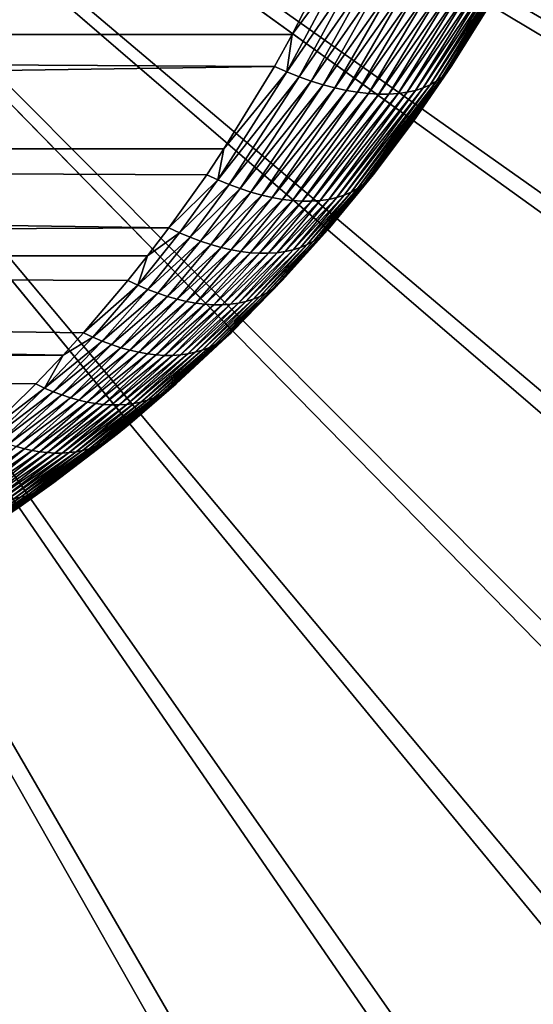
# Model space of a CAD drawing. Extents: x -187 to 187, y -176 to 28.
# Drawn here: x -97 to -95, y -7 to -3 of the extents above; entities that cross this region are included whole.
import ezdxf

# ---------------------------------------------------------------- set-up
doc = ezdxf.new("R2010")
doc.units = 0
doc.header["$MEASUREMENT"] = 0
for name, color, linetype in [('L10', 7, 'Continuous'), ('L5', 7, 'Continuous'), ('L7', 7, 'Continuous')]:
    doc.layers.add(name, color=color, linetype=linetype)

msp = doc.modelspace()

# ---------------------------------------------------------------- linework, layer by layer
at = {"layer": 'L10', "color": 7}
for points in [[(-92.97778, -26.58832, 23), (-95.28944, -27.09355, 23), (-100, 0, 23)], [(-100, 0, 23), (-95.28944, -27.09355, 23), (-97.63597, -27.3982, 23)], [(-86.42117, -23.91371, 23), (-88.52718, -24.99248, 23), (-100, 0, 23)], [(-100, 0, 23), (-88.52718, -24.99248, 23), (-90.71812, -25.88623, 23)], [(-100, 0, 23), (-90.71812, -25.88623, 23), (-92.97778, -26.58832, 23)], [(-80.7649, -19.65352, 23), (-82.52561, -21.23431, 23), (-100, 0, 23)], [(-100, 0, 23), (-82.52561, -21.23431, 23), (-84.4157, -22.65788, 23)], [(-100, 0, 23), (-84.4157, -22.65788, 23), (-86.42117, -23.91371, 23)], [(-76.38399, -14.09021, 23), (-77.68268, -16.0682, 23), (-100, 0, 23)], [(-100, 0, 23), (-77.68268, -16.0682, 23), (-79.14659, -17.92722, 23)], [(-100, 0, 23), (-79.14659, -17.92722, 23), (-80.7649, -19.65352, 23)], [(-73.56893, -7.592667, 23), (-74.31948, -9.836702, 23), (-100, 0, 23)], [(-100, 0, 23), (-74.31948, -9.836702, 23), (-75.26015, -12.00791, 23)], [(-100, 0, 23), (-75.26015, -12.00791, 23), (-76.38399, -14.09021, 23)], [(-100, 0, 23), (-72.65901, -2.952987, 23), (-73.01407, -5.292418, 23)], [(-100, 0, 23), (-73.01407, -5.292418, 23), (-73.56893, -7.592667, 23)], [(-73.01407, -5.292418, 32), (-72.65901, -2.952987, 32), (-100, 0, 32)], [(-75.26015, -12.00791, 32), (-74.31948, -9.836702, 32), (-100, 0, 32)], [(-100, 0, 32), (-74.31948, -9.836702, 32), (-73.56893, -7.592667, 32)], [(-100, 0, 32), (-73.56893, -7.592667, 32), (-73.01407, -5.292418, 32)], [(-79.14659, -17.92722, 32), (-77.68268, -16.0682, 32), (-100, 0, 32)], [(-100, 0, 32), (-77.68268, -16.0682, 32), (-76.38399, -14.09021, 32)], [(-100, 0, 32), (-76.38399, -14.09021, 32), (-75.26015, -12.00791, 32)], [(-84.4157, -22.65788, 32), (-82.52561, -21.23431, 32), (-100, 0, 32)], [(-100, 0, 32), (-82.52561, -21.23431, 32), (-80.7649, -19.65352, 32)], [(-100, 0, 32), (-80.7649, -19.65352, 32), (-79.14659, -17.92722, 32)], [(-90.71812, -25.88623, 32), (-88.52718, -24.99248, 32), (-100, 0, 32)], [(-100, 0, 32), (-88.52718, -24.99248, 32), (-86.42117, -23.91371, 32)], [(-100, 0, 32), (-86.42117, -23.91371, 32), (-84.4157, -22.65788, 32)], [(-97.63597, -27.3982, 32), (-95.28944, -27.09355, 32), (-100, 0, 32)], [(-100, 0, 32), (-95.28944, -27.09355, 32), (-92.97778, -26.58832, 32)], [(-100, 0, 32), (-92.97778, -26.58832, 32), (-90.71812, -25.88623, 32)]]:
    msp.add_3dface(points, dxfattribs=at)
at = {"layer": 'L5', "color": 7}
for points in [[(-95.7333, -4.359507, 68), (-96.12386, -4.710155, 68), (-100, 0, 68)], [(-100, 0, 68), (-96.12386, -4.710155, 68), (-96.54312, -5.02593, 68)], [(-94.76154, -3.125466, 68), (-95.04961, -3.564219, 68), (-100, 0, 68)], [(-100, 0, 68), (-95.04961, -3.564219, 68), (-95.37433, -3.976584, 68)], [(-100, 0, 68), (-95.37433, -3.976584, 68), (-95.7333, -4.359507, 68)], [(-95.36137, -2.950797, 93.3388), (-117, -2.781031, 93.42917), (-117, -3.237453, 93.17)], [(-95.36137, -2.950797, 93.3388), (-117, -3.237453, 93.17), (-95.50853, -3.238374, 93.16942)], [(-95.31082, -2.971242, 93.32525), (-95.50853, -3.238374, 93.16942), (-95.52927, -3.37923, 93.07641)], [(-95.52927, -3.37923, 93.07641), (-95.26053, -2.989677, 93.30831), (-95.31082, -2.971242, 93.32525)], [(-95.31082, -2.971242, 93.32525), (-95.36137, -2.950797, 93.3388), (-95.50853, -3.238374, 93.16942)], [(-94.67475, -2.971242, 92.68917), (-94.6917, -2.989677, 92.73947), (-94.94206, -3.397614, 92.51707)], [(-94.67475, -2.971242, 92.68917), (-94.94206, -3.397614, 92.51707), (-94.92359, -3.37923, 92.47073)], [(-94.92359, -3.37923, 92.47073), (-94.76219, -3.126555, 92.55088), (-94.67475, -2.971242, 92.68917)], [(-95.52927, -3.37923, 93.07641), (-95.48293, -3.397614, 93.05794), (-95.26053, -2.989677, 93.30831)], [(-95.48293, -3.397614, 93.05794), (-95.21073, -3.006013, 93.28806), (-95.26053, -2.989677, 93.30831)], [(-95.48293, -3.397614, 93.05794), (-95.43701, -3.413882, 93.03668), (-95.21073, -3.006013, 93.28806)], [(-95.43701, -3.413882, 93.03668), (-95.16168, -3.020167, 93.26462), (-95.21073, -3.006013, 93.28806)], [(-94.71194, -3.006013, 92.78927), (-94.73539, -3.020167, 92.83832), (-94.98729, -3.427961, 92.6083)], [(-94.71194, -3.006013, 92.78927), (-94.98729, -3.427961, 92.6083), (-94.96332, -3.413882, 92.56299)], [(-94.6917, -2.989677, 92.73947), (-94.71194, -3.006013, 92.78927), (-94.96332, -3.413882, 92.56299)], [(-94.6917, -2.989677, 92.73947), (-94.96332, -3.413882, 92.56299), (-94.94206, -3.397614, 92.51707)], [(-95.43701, -3.413882, 93.03668), (-95.39169, -3.427961, 93.01271), (-95.16168, -3.020167, 93.26462)], [(-95.39169, -3.427961, 93.01271), (-95.11361, -3.03207, 93.23808), (-95.16168, -3.020167, 93.26462)], [(-95.39169, -3.427961, 93.01271), (-95.3472, -3.439791, 92.98615), (-95.11361, -3.03207, 93.23808)], [(-95.3472, -3.439791, 92.98615), (-95.06676, -3.041664, 93.20859), (-95.11361, -3.03207, 93.23808)], [(-95.3472, -3.439791, 92.98615), (-95.30371, -3.449317, 92.9571), (-95.06676, -3.041664, 93.20859)], [(-95.30371, -3.449317, 92.9571), (-95.02136, -3.048901, 93.17629), (-95.06676, -3.041664, 93.20859)], [(-95.30371, -3.449317, 92.9571), (-95.26142, -3.456499, 92.9257), (-95.02136, -3.048901, 93.17629)], [(-95.26142, -3.456499, 92.9257), (-94.97765, -3.053746, 93.14134), (-95.02136, -3.048901, 93.17629)], [(-95.10791, -3.461305, 92.77948), (-95.0743, -3.456499, 92.73858), (-94.8237, -3.048901, 92.97864)], [(-95.10791, -3.461305, 92.77948), (-94.8237, -3.048901, 92.97864), (-94.85866, -3.053746, 93.02235)], [(-95.0743, -3.456499, 92.73858), (-95.0429, -3.449317, 92.69629), (-94.79141, -3.041664, 92.93324)], [(-95.0743, -3.456499, 92.73858), (-94.79141, -3.041664, 92.93324), (-94.8237, -3.048901, 92.97864)], [(-95.0429, -3.449317, 92.69629), (-95.01385, -3.439791, 92.6528), (-94.76192, -3.03207, 92.88639)], [(-95.0429, -3.449317, 92.69629), (-94.76192, -3.03207, 92.88639), (-94.79141, -3.041664, 92.93324)], [(-95.01385, -3.439791, 92.6528), (-94.98729, -3.427961, 92.6083), (-94.73539, -3.020167, 92.83832)], [(-95.01385, -3.439791, 92.6528), (-94.73539, -3.020167, 92.83832), (-94.76192, -3.03207, 92.88639)], [(-95.26142, -3.456499, 92.9257), (-95.22052, -3.461305, 92.89208), (-94.97765, -3.053746, 93.14134)], [(-95.22052, -3.461305, 92.89208), (-94.93582, -3.056174, 93.10391), (-94.97765, -3.053746, 93.14134)], [(-95.22052, -3.461305, 92.89208), (-95.18118, -3.463713, 92.8564), (-94.93582, -3.056174, 93.10391)], [(-95.18118, -3.463713, 92.8564), (-95.1436, -3.463713, 92.81881), (-94.89609, -3.056174, 93.06418)], [(-95.18118, -3.463713, 92.8564), (-94.89609, -3.056174, 93.06418), (-94.93582, -3.056174, 93.10391)], [(-95.1436, -3.463713, 92.81881), (-95.10791, -3.461305, 92.77948), (-94.85866, -3.053746, 93.02235)], [(-95.1436, -3.463713, 92.81881), (-94.85866, -3.053746, 93.02235), (-94.89609, -3.056174, 93.06418)], [(-94.76154, -3.125466, 68), (-94.90801, -3.35881, 92.42419), (-95.04961, -3.564219, 68)], [(-94.92359, -3.37923, 92.47073), (-94.90801, -3.35881, 92.42419), (-94.76219, -3.126555, 92.55088)], [(-94.76154, -3.125466, 68), (-94.76219, -3.126555, 92.55088), (-94.90801, -3.35881, 92.42419)], [(-95.50853, -3.238374, 93.16942), (-117, -3.237453, 93.17), (-95.57581, -3.35881, 93.09199)], [(-95.57581, -3.35881, 93.09199), (-117, -3.237453, 93.17), (-117, -3.669907, 92.87255)], [(-95.52927, -3.37923, 93.07641), (-95.50853, -3.238374, 93.16942), (-95.57581, -3.35881, 93.09199)], [(-95.57581, -3.35881, 93.09199), (-117, -3.669907, 92.87255), (-95.76704, -3.670777, 92.8719)], [(-95.76704, -3.670777, 92.8719), (-95.78993, -3.787739, 92.77964), (-95.52927, -3.37923, 93.07641)], [(-95.78993, -3.787739, 92.77964), (-95.48293, -3.397614, 93.05794), (-95.52927, -3.37923, 93.07641)], [(-95.52927, -3.37923, 93.07641), (-95.57581, -3.35881, 93.09199), (-95.76704, -3.670777, 92.8719)], [(-94.92359, -3.37923, 92.47073), (-94.94206, -3.397614, 92.51707), (-95.24004, -3.805317, 92.25212)], [(-94.92359, -3.37923, 92.47073), (-95.24004, -3.805317, 92.25212), (-95.22037, -3.787739, 92.21006)], [(-95.22037, -3.787739, 92.21006), (-95.05048, -3.565425, 92.3004), (-94.92359, -3.37923, 92.47073)], [(-95.04961, -3.564219, 68), (-94.90801, -3.35881, 92.42419), (-95.05048, -3.565425, 92.3004)], [(-94.92359, -3.37923, 92.47073), (-95.05048, -3.565425, 92.3004), (-94.90801, -3.35881, 92.42419)], [(-95.78993, -3.787739, 92.77964), (-95.74788, -3.805317, 92.75996), (-95.48293, -3.397614, 93.05794)], [(-95.74788, -3.805317, 92.75996), (-95.43701, -3.413882, 93.03668), (-95.48293, -3.397614, 93.05794)], [(-95.74788, -3.805317, 92.75996), (-95.70615, -3.820849, 92.738), (-95.43701, -3.413882, 93.03668)], [(-95.70615, -3.820849, 92.738), (-95.39169, -3.427961, 93.01271), (-95.43701, -3.413882, 93.03668)], [(-94.96332, -3.413882, 92.56299), (-94.98729, -3.427961, 92.6083), (-95.28615, -3.834275, 92.33509)], [(-94.96332, -3.413882, 92.56299), (-95.28615, -3.834275, 92.33509), (-95.262, -3.820849, 92.29385)], [(-94.94206, -3.397614, 92.51707), (-94.96332, -3.413882, 92.56299), (-95.262, -3.820849, 92.29385)], [(-94.94206, -3.397614, 92.51707), (-95.262, -3.820849, 92.29385), (-95.24004, -3.805317, 92.25212)], [(-95.70615, -3.820849, 92.738), (-95.6649, -3.834275, 92.71385), (-95.39169, -3.427961, 93.01271)], [(-95.6649, -3.834275, 92.71385), (-95.3472, -3.439791, 92.98615), (-95.39169, -3.427961, 93.01271)], [(-95.6649, -3.834275, 92.71385), (-95.62431, -3.845542, 92.68759), (-95.3472, -3.439791, 92.98615)], [(-95.62431, -3.845542, 92.68759), (-95.30371, -3.449317, 92.9571), (-95.3472, -3.439791, 92.98615)], [(-95.62431, -3.845542, 92.68759), (-95.58451, -3.854609, 92.65934), (-95.30371, -3.449317, 92.9571)], [(-95.58451, -3.854609, 92.65934), (-95.26142, -3.456499, 92.9257), (-95.30371, -3.449317, 92.9571)], [(-95.58451, -3.854609, 92.65934), (-95.54567, -3.86144, 92.62919), (-95.26142, -3.456499, 92.9257)], [(-95.54567, -3.86144, 92.62919), (-95.22052, -3.461305, 92.89208), (-95.26142, -3.456499, 92.9257)], [(-95.54567, -3.86144, 92.62919), (-95.50792, -3.866009, 92.59726), (-95.22052, -3.461305, 92.89208)], [(-95.50792, -3.866009, 92.59726), (-95.18118, -3.463713, 92.8564), (-95.22052, -3.461305, 92.89208)], [(-95.43632, -3.868298, 92.52857), (-95.40274, -3.866009, 92.49208), (-95.10791, -3.461305, 92.77948)], [(-95.43632, -3.868298, 92.52857), (-95.10791, -3.461305, 92.77948), (-95.1436, -3.463713, 92.81881)], [(-95.40274, -3.866009, 92.49208), (-95.37082, -3.86144, 92.45434), (-95.0743, -3.456499, 92.73858)], [(-95.40274, -3.866009, 92.49208), (-95.0743, -3.456499, 92.73858), (-95.10791, -3.461305, 92.77948)], [(-95.37082, -3.86144, 92.45434), (-95.34066, -3.854609, 92.41549), (-95.0429, -3.449317, 92.69629)], [(-95.37082, -3.86144, 92.45434), (-95.0429, -3.449317, 92.69629), (-95.0743, -3.456499, 92.73858)], [(-95.34066, -3.854609, 92.41549), (-95.31241, -3.845542, 92.37569), (-95.01385, -3.439791, 92.6528)], [(-95.34066, -3.854609, 92.41549), (-95.01385, -3.439791, 92.6528), (-95.0429, -3.449317, 92.69629)], [(-95.31241, -3.845542, 92.37569), (-95.28615, -3.834275, 92.33509), (-94.98729, -3.427961, 92.6083)], [(-95.31241, -3.845542, 92.37569), (-94.98729, -3.427961, 92.6083), (-95.01385, -3.439791, 92.6528)], [(-95.50792, -3.866009, 92.59726), (-95.47143, -3.868298, 92.56368), (-95.18118, -3.463713, 92.8564)], [(-95.47143, -3.868298, 92.56368), (-95.43632, -3.868298, 92.52857), (-95.1436, -3.463713, 92.81881)], [(-95.47143, -3.868298, 92.56368), (-95.1436, -3.463713, 92.81881), (-95.18118, -3.463713, 92.8564)], [(-95.36786, -3.969039, 92.02465), (-95.37433, -3.976584, 68), (-95.04961, -3.564219, 68)], [(-95.36786, -3.969039, 92.02465), (-95.04961, -3.564219, 68), (-95.20304, -3.768183, 92.16785)], [(-95.22037, -3.787739, 92.21006), (-95.20304, -3.768183, 92.16785), (-95.05048, -3.565425, 92.3004)], [(-95.04961, -3.564219, 68), (-95.05048, -3.565425, 92.3004), (-95.20304, -3.768183, 92.16785)], [(-117, -4.07519, 92.53903), (-95.97536, -3.969039, 92.63214), (-117, -3.669907, 92.87255)], [(-117, -3.669907, 92.87255), (-95.97536, -3.969039, 92.63214), (-95.83216, -3.768183, 92.79696)], [(-117, -3.669907, 92.87255), (-95.83216, -3.768183, 92.79696), (-95.76704, -3.670777, 92.8719)], [(-95.76704, -3.670777, 92.8719), (-95.83216, -3.768183, 92.79696), (-95.78993, -3.787739, 92.77964)], [(-95.78993, -3.787739, 92.77964), (-95.83216, -3.768183, 92.79696), (-95.97536, -3.969039, 92.63214)], [(-95.78993, -3.787739, 92.77964), (-95.97536, -3.969039, 92.63214), (-95.93537, -3.987869, 92.61413)], [(-95.93537, -3.987869, 92.61413), (-95.74788, -3.805317, 92.75996), (-95.78993, -3.787739, 92.77964)], [(-95.22037, -3.787739, 92.21006), (-95.24004, -3.805317, 92.25212), (-95.40597, -4.00478, 92.10447)], [(-95.22037, -3.787739, 92.21006), (-95.40597, -4.00478, 92.10447), (-95.38587, -3.987869, 92.06463)], [(-95.38587, -3.987869, 92.06463), (-95.36786, -3.969039, 92.02465), (-95.20304, -3.768183, 92.16785)], [(-95.38587, -3.987869, 92.06463), (-95.20304, -3.768183, 92.16785), (-95.22037, -3.787739, 92.21006)], [(-95.93537, -3.987869, 92.61413), (-95.89552, -4.00478, 92.59402), (-95.74788, -3.805317, 92.75996)], [(-95.89552, -4.00478, 92.59402), (-95.70615, -3.820849, 92.738), (-95.74788, -3.805317, 92.75996)], [(-95.89552, -4.00478, 92.59402), (-95.85597, -4.01971, 92.57189), (-95.70615, -3.820849, 92.738)], [(-95.85597, -4.01971, 92.57189), (-95.6649, -3.834275, 92.71385), (-95.70615, -3.820849, 92.738)], [(-95.85597, -4.01971, 92.57189), (-95.81683, -4.032608, 92.54781), (-95.6649, -3.834275, 92.71385)], [(-95.81683, -4.032608, 92.54781), (-95.62431, -3.845542, 92.68759), (-95.6649, -3.834275, 92.71385)], [(-95.47813, -4.043427, 92.22174), (-95.45219, -4.032608, 92.18317), (-95.28615, -3.834275, 92.33509)], [(-95.47813, -4.043427, 92.22174), (-95.28615, -3.834275, 92.33509), (-95.31241, -3.845542, 92.37569)], [(-95.262, -3.820849, 92.29385), (-95.28615, -3.834275, 92.33509), (-95.45219, -4.032608, 92.18317)], [(-95.262, -3.820849, 92.29385), (-95.45219, -4.032608, 92.18317), (-95.42811, -4.01971, 92.14403)], [(-95.24004, -3.805317, 92.25212), (-95.262, -3.820849, 92.29385), (-95.42811, -4.01971, 92.14403)], [(-95.24004, -3.805317, 92.25212), (-95.42811, -4.01971, 92.14403), (-95.40597, -4.00478, 92.10447)], [(-95.81683, -4.032608, 92.54781), (-95.77827, -4.043427, 92.52187), (-95.62431, -3.845542, 92.68759)], [(-95.77827, -4.043427, 92.52187), (-95.58451, -3.854609, 92.65934), (-95.62431, -3.845542, 92.68759)], [(-95.77827, -4.043427, 92.52187), (-95.74039, -4.05213, 92.49415), (-95.58451, -3.854609, 92.65934)], [(-95.74039, -4.05213, 92.49415), (-95.54567, -3.86144, 92.62919), (-95.58451, -3.854609, 92.65934)], [(-95.74039, -4.05213, 92.49415), (-95.70336, -4.058683, 92.46477), (-95.54567, -3.86144, 92.62919)], [(-95.70336, -4.058683, 92.46477), (-95.50792, -3.866009, 92.59726), (-95.54567, -3.86144, 92.62919)], [(-95.70336, -4.058683, 92.46477), (-95.6673, -4.063065, 92.43382), (-95.50792, -3.866009, 92.59726)], [(-95.6673, -4.063065, 92.43382), (-95.47143, -3.868298, 92.56368), (-95.50792, -3.866009, 92.59726)], [(-95.6673, -4.063065, 92.43382), (-95.63233, -4.06526, 92.40142), (-95.47143, -3.868298, 92.56368)], [(-95.63233, -4.06526, 92.40142), (-95.59859, -4.06526, 92.36767), (-95.43632, -3.868298, 92.52857)], [(-95.63233, -4.06526, 92.40142), (-95.43632, -3.868298, 92.52857), (-95.47143, -3.868298, 92.56368)], [(-95.59859, -4.06526, 92.36767), (-95.56618, -4.063065, 92.3327), (-95.40274, -3.866009, 92.49208)], [(-95.59859, -4.06526, 92.36767), (-95.40274, -3.866009, 92.49208), (-95.43632, -3.868298, 92.52857)], [(-95.56618, -4.063065, 92.3327), (-95.53523, -4.058683, 92.29664), (-95.37082, -3.86144, 92.45434)], [(-95.56618, -4.063065, 92.3327), (-95.37082, -3.86144, 92.45434), (-95.40274, -3.866009, 92.49208)], [(-95.53523, -4.058683, 92.29664), (-95.50584, -4.05213, 92.2596), (-95.34066, -3.854609, 92.41549)], [(-95.53523, -4.058683, 92.29664), (-95.34066, -3.854609, 92.41549), (-95.37082, -3.86144, 92.45434)], [(-95.50584, -4.05213, 92.2596), (-95.47813, -4.043427, 92.22174), (-95.31241, -3.845542, 92.37569)], [(-95.50584, -4.05213, 92.2596), (-95.31241, -3.845542, 92.37569), (-95.34066, -3.854609, 92.41549)], [(-117, -4.07519, 92.53903), (-96.05649, -4.075495, 92.53876), (-95.97536, -3.969039, 92.63214)], [(-95.93537, -3.987869, 92.61413), (-95.97536, -3.969039, 92.63214), (-96.05649, -4.075495, 92.53876)], [(-95.54643, -4.168424, 91.86949), (-95.7333, -4.359507, 68), (-95.37433, -3.976584, 68)], [(-95.54643, -4.168424, 91.86949), (-95.37433, -3.976584, 68), (-95.37438, -3.976629, 92.01899)], [(-95.37438, -3.976629, 92.01899), (-95.38587, -3.987869, 92.06463), (-95.54643, -4.168424, 91.86949)], [(-95.37438, -3.976629, 92.01899), (-95.36786, -3.969039, 92.02465), (-95.38587, -3.987869, 92.06463)], [(-95.37438, -3.976629, 92.01899), (-95.37433, -3.976584, 68), (-95.36786, -3.969039, 92.02465)], [(-95.93537, -3.987869, 92.61413), (-96.05649, -4.075495, 92.53876), (-96.09281, -4.18634, 92.43501)], [(-96.09281, -4.18634, 92.43501), (-95.89552, -4.00478, 92.59402), (-95.93537, -3.987869, 92.61413)], [(-96.09281, -4.18634, 92.43501), (-96.05524, -4.202415, 92.41461), (-95.89552, -4.00478, 92.59402)], [(-96.05524, -4.202415, 92.41461), (-95.85597, -4.01971, 92.57189), (-95.89552, -4.00478, 92.59402)], [(-96.05524, -4.202415, 92.41461), (-96.01791, -4.216597, 92.39244), (-95.85597, -4.01971, 92.57189)], [(-96.01791, -4.216597, 92.39244), (-95.81683, -4.032608, 92.54781), (-95.85597, -4.01971, 92.57189)], [(-95.42811, -4.01971, 92.14403), (-95.45219, -4.032608, 92.18317), (-95.63144, -4.228841, 92.01905)], [(-95.42811, -4.01971, 92.14403), (-95.63144, -4.228841, 92.01905), (-95.60757, -4.216597, 91.98209)], [(-95.40597, -4.00478, 92.10447), (-95.42811, -4.01971, 92.14403), (-95.60757, -4.216597, 91.98209)], [(-95.40597, -4.00478, 92.10447), (-95.60757, -4.216597, 91.98209), (-95.58538, -4.202415, 91.94476)], [(-95.38587, -3.987869, 92.06463), (-95.40597, -4.00478, 92.10447), (-95.58538, -4.202415, 91.94476)], [(-95.38587, -3.987869, 92.06463), (-95.58538, -4.202415, 91.94476), (-95.56499, -4.18634, 91.90719)], [(-95.54643, -4.168424, 91.86949), (-95.38587, -3.987869, 92.06463), (-95.56499, -4.18634, 91.90719)], [(-96.01791, -4.216597, 92.39244), (-95.98095, -4.228841, 92.36856), (-95.81683, -4.032608, 92.54781)], [(-95.98095, -4.228841, 92.36856), (-95.77827, -4.043427, 92.52187), (-95.81683, -4.032608, 92.54781)], [(-95.98095, -4.228841, 92.36856), (-95.94448, -4.239106, 92.34305), (-95.77827, -4.043427, 92.52187)], [(-95.94448, -4.239106, 92.34305), (-95.74039, -4.05213, 92.49415), (-95.77827, -4.043427, 92.52187)], [(-95.94448, -4.239106, 92.34305), (-95.90861, -4.247358, 92.316), (-95.74039, -4.05213, 92.49415)], [(-95.90861, -4.247358, 92.316), (-95.70336, -4.058683, 92.46477), (-95.74039, -4.05213, 92.49415)], [(-95.71251, -4.25357, 92.12653), (-95.684, -4.247358, 92.09139), (-95.50584, -4.05213, 92.2596)], [(-95.71251, -4.25357, 92.12653), (-95.50584, -4.05213, 92.2596), (-95.53523, -4.058683, 92.29664)], [(-95.684, -4.247358, 92.09139), (-95.65695, -4.239106, 92.05552), (-95.47813, -4.043427, 92.22174)], [(-95.684, -4.247358, 92.09139), (-95.47813, -4.043427, 92.22174), (-95.50584, -4.05213, 92.2596)], [(-95.65695, -4.239106, 92.05552), (-95.63144, -4.228841, 92.01905), (-95.45219, -4.032608, 92.18317)], [(-95.65695, -4.239106, 92.05552), (-95.45219, -4.032608, 92.18317), (-95.47813, -4.043427, 92.22174)], [(-96.13051, -4.168424, 92.45357), (-96.05649, -4.075495, 92.53876), (-117, -4.07519, 92.53903)], [(-117, -4.450301, 92.17191), (-96.3755, -4.4506, 92.17159), (-117, -4.07519, 92.53903)], [(-117, -4.07519, 92.53903), (-96.3755, -4.4506, 92.17159), (-96.2982, -4.365505, 92.26056)], [(-117, -4.07519, 92.53903), (-96.2982, -4.365505, 92.26056), (-96.13051, -4.168424, 92.45357)], [(-96.05649, -4.075495, 92.53876), (-96.13051, -4.168424, 92.45357), (-96.09281, -4.18634, 92.43501)], [(-95.90861, -4.247358, 92.316), (-95.87347, -4.25357, 92.28749), (-95.70336, -4.058683, 92.46477)], [(-95.87347, -4.25357, 92.28749), (-95.6673, -4.063065, 92.43382), (-95.70336, -4.058683, 92.46477)], [(-95.87347, -4.25357, 92.28749), (-95.83916, -4.257723, 92.25763), (-95.6673, -4.063065, 92.43382)], [(-95.83916, -4.257723, 92.25763), (-95.63233, -4.06526, 92.40142), (-95.6673, -4.063065, 92.43382)], [(-95.83916, -4.257723, 92.25763), (-95.8058, -4.259803, 92.22649), (-95.63233, -4.06526, 92.40142)], [(-95.8058, -4.259803, 92.22649), (-95.7735, -4.259803, 92.19419), (-95.59859, -4.06526, 92.36767)], [(-95.8058, -4.259803, 92.22649), (-95.59859, -4.06526, 92.36767), (-95.63233, -4.06526, 92.40142)], [(-95.7735, -4.259803, 92.19419), (-95.74238, -4.257723, 92.16084), (-95.56618, -4.063065, 92.3327)], [(-95.7735, -4.259803, 92.19419), (-95.56618, -4.063065, 92.3327), (-95.59859, -4.06526, 92.36767)], [(-95.74238, -4.257723, 92.16084), (-95.71251, -4.25357, 92.12653), (-95.53523, -4.058683, 92.29664)], [(-95.74238, -4.257723, 92.16084), (-95.53523, -4.058683, 92.29664), (-95.56618, -4.063065, 92.3327)], [(-96.09281, -4.18634, 92.43501), (-96.13051, -4.168424, 92.45357), (-96.2982, -4.365505, 92.26056)], [(-95.73334, -4.359543, 91.7071), (-95.7333, -4.359507, 68), (-95.54643, -4.168424, 91.86949)], [(-95.54643, -4.168424, 91.86949), (-95.56499, -4.18634, 91.90719), (-95.73334, -4.359543, 91.7071)], [(-96.09281, -4.18634, 92.43501), (-96.2982, -4.365505, 92.26056), (-96.26284, -4.382332, 92.24163)], [(-96.26284, -4.382332, 92.24163), (-96.05524, -4.202415, 92.41461), (-96.09281, -4.18634, 92.43501)], [(-96.26284, -4.382332, 92.24163), (-96.2276, -4.397416, 92.2211), (-96.05524, -4.202415, 92.41461)], [(-96.2276, -4.397416, 92.2211), (-96.01791, -4.216597, 92.39244), (-96.05524, -4.202415, 92.41461)], [(-95.58538, -4.202415, 91.94476), (-95.60757, -4.216597, 91.98209), (-95.80097, -4.410715, 91.80745)], [(-95.58538, -4.202415, 91.94476), (-95.80097, -4.410715, 91.80745), (-95.77891, -4.397416, 91.7724)], [(-95.56499, -4.18634, 91.90719), (-95.58538, -4.202415, 91.94476), (-95.77891, -4.397416, 91.7724)], [(-95.56499, -4.18634, 91.90719), (-95.77891, -4.397416, 91.7724), (-95.75837, -4.382332, 91.73715)], [(-95.73334, -4.359543, 91.7071), (-95.56499, -4.18634, 91.90719), (-95.75837, -4.382332, 91.73715)], [(-96.2276, -4.397416, 92.2211), (-96.19256, -4.410715, 92.19903), (-96.01791, -4.216597, 92.39244)], [(-96.19256, -4.410715, 92.19903), (-95.98095, -4.228841, 92.36856), (-96.01791, -4.216597, 92.39244)], [(-96.19256, -4.410715, 92.19903), (-96.15782, -4.422187, 92.1755), (-95.98095, -4.228841, 92.36856)], [(-96.15782, -4.422187, 92.1755), (-95.94448, -4.239106, 92.34305), (-95.98095, -4.228841, 92.36856)], [(-96.15782, -4.422187, 92.1755), (-96.1235, -4.4318, 92.15056), (-95.94448, -4.239106, 92.34305)], [(-96.1235, -4.4318, 92.15056), (-95.90861, -4.247358, 92.316), (-95.94448, -4.239106, 92.34305)], [(-95.8757, -4.439524, 91.91029), (-95.84943, -4.4318, 91.87649), (-95.65695, -4.239106, 92.05552)], [(-95.8757, -4.439524, 91.91029), (-95.65695, -4.239106, 92.05552), (-95.684, -4.247358, 92.09139)], [(-95.84943, -4.4318, 91.87649), (-95.8245, -4.422187, 91.84218), (-95.63144, -4.228841, 92.01905)], [(-95.84943, -4.4318, 91.87649), (-95.63144, -4.228841, 92.01905), (-95.65695, -4.239106, 92.05552)], [(-95.60757, -4.216597, 91.98209), (-95.63144, -4.228841, 92.01905), (-95.8245, -4.422187, 91.84218)], [(-95.60757, -4.216597, 91.98209), (-95.8245, -4.422187, 91.84218), (-95.80097, -4.410715, 91.80745)], [(-96.1235, -4.4318, 92.15056), (-96.08971, -4.439524, 92.1243), (-95.90861, -4.247358, 92.316)], [(-96.08971, -4.439524, 92.1243), (-95.87347, -4.25357, 92.28749), (-95.90861, -4.247358, 92.316)], [(-96.08971, -4.439524, 92.1243), (-96.05652, -4.445337, 92.09679), (-95.87347, -4.25357, 92.28749)], [(-96.05652, -4.445337, 92.09679), (-95.83916, -4.257723, 92.25763), (-95.87347, -4.25357, 92.28749)], [(-96.05652, -4.445337, 92.09679), (-96.02405, -4.449222, 92.06812), (-95.83916, -4.257723, 92.25763)], [(-96.02405, -4.449222, 92.06812), (-95.8058, -4.259803, 92.22649), (-95.83916, -4.257723, 92.25763)], [(-96.02405, -4.449222, 92.06812), (-95.9924, -4.451168, 92.03836), (-95.8058, -4.259803, 92.22649)], [(-95.9924, -4.451168, 92.03836), (-95.96165, -4.451168, 92.0076), (-95.7735, -4.259803, 92.19419)], [(-95.9924, -4.451168, 92.03836), (-95.7735, -4.259803, 92.19419), (-95.8058, -4.259803, 92.22649)], [(-95.96165, -4.451168, 92.0076), (-95.93188, -4.449222, 91.97594), (-95.74238, -4.257723, 92.16084)], [(-95.96165, -4.451168, 92.0076), (-95.74238, -4.257723, 92.16084), (-95.7735, -4.259803, 92.19419)], [(-95.93188, -4.449222, 91.97594), (-95.9032, -4.445337, 91.94348), (-95.71251, -4.25357, 92.12653)], [(-95.93188, -4.449222, 91.97594), (-95.71251, -4.25357, 92.12653), (-95.74238, -4.257723, 92.16084)], [(-95.9032, -4.445337, 91.94348), (-95.8757, -4.439524, 91.91029), (-95.684, -4.247358, 92.09139)], [(-95.9032, -4.445337, 91.94348), (-95.684, -4.247358, 92.09139), (-95.71251, -4.25357, 92.12653)], [(-96.26284, -4.382332, 92.24163), (-96.3755, -4.4506, 92.17159), (-96.446, -4.574882, 92.03338)], [(-96.446, -4.574882, 92.03338), (-96.2276, -4.397416, 92.2211), (-96.26284, -4.382332, 92.24163)], [(-96.26284, -4.382332, 92.24163), (-96.2982, -4.365505, 92.26056), (-96.3755, -4.4506, 92.17159)], [(-95.7333, -4.359507, 68), (-95.9475, -4.559303, 91.52102), (-96.12386, -4.710155, 68)], [(-95.75837, -4.382332, 91.73715), (-95.77891, -4.397416, 91.7724), (-95.98711, -4.588837, 91.58688)], [(-95.75837, -4.382332, 91.73715), (-95.98711, -4.588837, 91.58688), (-95.96662, -4.574882, 91.554)], [(-95.73944, -4.365505, 91.7018), (-95.75837, -4.382332, 91.73715), (-95.96662, -4.574882, 91.554)], [(-95.73944, -4.365505, 91.7018), (-95.96662, -4.574882, 91.554), (-95.9475, -4.559303, 91.52102)], [(-95.7333, -4.359507, 68), (-95.73944, -4.365505, 91.7018), (-95.9475, -4.559303, 91.52102)], [(-95.73334, -4.359543, 91.7071), (-95.75837, -4.382332, 91.73715), (-95.73944, -4.365505, 91.7018)], [(-95.73334, -4.359543, 91.7071), (-95.73944, -4.365505, 91.7018), (-95.7333, -4.359507, 68)], [(-96.446, -4.574882, 92.03338), (-96.41312, -4.588837, 92.0129), (-96.2276, -4.397416, 92.2211)], [(-96.41312, -4.588837, 92.0129), (-96.19256, -4.410715, 92.19903), (-96.2276, -4.397416, 92.2211)], [(-96.41312, -4.588837, 92.0129), (-96.38041, -4.601128, 91.99111), (-96.19256, -4.410715, 92.19903)], [(-96.38041, -4.601128, 91.99111), (-96.15782, -4.422187, 92.1755), (-96.19256, -4.410715, 92.19903)], [(-96.38041, -4.601128, 91.99111), (-96.34797, -4.611725, 91.96808), (-96.15782, -4.422187, 92.1755)], [(-96.34797, -4.611725, 91.96808), (-96.1235, -4.4318, 92.15056), (-96.15782, -4.422187, 92.1755)], [(-96.05613, -4.6206, 91.68414), (-96.03191, -4.611725, 91.65204), (-95.8245, -4.422187, 91.84218)], [(-96.05613, -4.6206, 91.68414), (-95.8245, -4.422187, 91.84218), (-95.84943, -4.4318, 91.87649)], [(-95.80097, -4.410715, 91.80745), (-95.8245, -4.422187, 91.84218), (-96.03191, -4.611725, 91.65204)], [(-95.80097, -4.410715, 91.80745), (-96.03191, -4.611725, 91.65204), (-96.00888, -4.601128, 91.61959)], [(-95.77891, -4.397416, 91.7724), (-95.80097, -4.410715, 91.80745), (-96.00888, -4.601128, 91.61959)], [(-95.77891, -4.397416, 91.7724), (-96.00888, -4.601128, 91.61959), (-95.98711, -4.588837, 91.58688)], [(-96.47898, -4.559303, 92.0525), (-96.3755, -4.4506, 92.17159), (-117, -4.450301, 92.17191)], [(-117, -4.450301, 92.17191), (-96.6733, -4.748678, 91.82885), (-96.47898, -4.559303, 92.0525)], [(-96.3755, -4.4506, 92.17159), (-96.47898, -4.559303, 92.0525), (-96.446, -4.574882, 92.03338)], [(-96.34797, -4.611725, 91.96808), (-96.31586, -4.6206, 91.94387), (-96.1235, -4.4318, 92.15056)], [(-96.31586, -4.6206, 91.94387), (-96.08971, -4.439524, 92.1243), (-96.1235, -4.4318, 92.15056)], [(-96.31586, -4.6206, 91.94387), (-96.2842, -4.627727, 91.91854), (-96.08971, -4.439524, 92.1243)], [(-96.2842, -4.627727, 91.91854), (-96.05652, -4.445337, 92.09679), (-96.08971, -4.439524, 92.1243)], [(-96.2842, -4.627727, 91.91854), (-96.25304, -4.63309, 91.89215), (-96.05652, -4.445337, 92.09679)], [(-96.25304, -4.63309, 91.89215), (-96.02405, -4.449222, 92.06812), (-96.05652, -4.445337, 92.09679)], [(-96.25304, -4.63309, 91.89215), (-96.22249, -4.636672, 91.86478), (-96.02405, -4.449222, 92.06812)], [(-96.22249, -4.636672, 91.86478), (-95.9924, -4.451168, 92.03836), (-96.02405, -4.449222, 92.06812)], [(-96.22249, -4.636672, 91.86478), (-96.19261, -4.638467, 91.8365), (-95.9924, -4.451168, 92.03836)], [(-96.19261, -4.638467, 91.8365), (-96.1635, -4.638467, 91.80739), (-95.96165, -4.451168, 92.0076)], [(-96.19261, -4.638467, 91.8365), (-95.96165, -4.451168, 92.0076), (-95.9924, -4.451168, 92.03836)], [(-96.1635, -4.638467, 91.80739), (-96.13522, -4.636672, 91.77751), (-95.93188, -4.449222, 91.97594)], [(-96.1635, -4.638467, 91.80739), (-95.93188, -4.449222, 91.97594), (-95.96165, -4.451168, 92.0076)], [(-96.13522, -4.636672, 91.77751), (-96.10785, -4.63309, 91.74696), (-95.9032, -4.445337, 91.94348)], [(-96.13522, -4.636672, 91.77751), (-95.9032, -4.445337, 91.94348), (-95.93188, -4.449222, 91.97594)], [(-96.10785, -4.63309, 91.74696), (-96.08146, -4.627727, 91.71581), (-95.8757, -4.439524, 91.91029)], [(-96.10785, -4.63309, 91.74696), (-95.8757, -4.439524, 91.91029), (-95.9032, -4.445337, 91.94348)], [(-96.08146, -4.627727, 91.71581), (-96.05613, -4.6206, 91.68414), (-95.84943, -4.4318, 91.87649)], [(-96.08146, -4.627727, 91.71581), (-95.84943, -4.4318, 91.87649), (-95.8757, -4.439524, 91.91029)], [(-96.446, -4.574882, 92.03338), (-96.47898, -4.559303, 92.0525), (-96.6733, -4.748678, 91.82885)], [(-96.446, -4.574882, 92.03338), (-96.6733, -4.748678, 91.82885), (-96.64275, -4.762874, 91.80975)], [(-96.64275, -4.762874, 91.80975), (-96.41312, -4.588837, 92.0129), (-96.446, -4.574882, 92.03338)], [(-95.96662, -4.574882, 91.554), (-95.98711, -4.588837, 91.58688), (-96.21049, -4.775579, 91.38772)], [(-95.96662, -4.574882, 91.554), (-96.21049, -4.775579, 91.38772), (-96.19025, -4.762874, 91.35725)], [(-96.12409, -4.710344, 91.36759), (-95.96662, -4.574882, 91.554), (-96.19025, -4.762874, 91.35725)], [(-96.12386, -4.710155, 68), (-95.9475, -4.559303, 91.52102), (-96.12409, -4.710344, 91.36759)], [(-95.9475, -4.559303, 91.52102), (-95.96662, -4.574882, 91.554), (-96.12409, -4.710344, 91.36759)], [(-96.64275, -4.762874, 91.80975), (-96.61228, -4.775579, 91.78951), (-96.41312, -4.588837, 92.0129)], [(-96.61228, -4.775579, 91.78951), (-96.38041, -4.601128, 91.99111), (-96.41312, -4.588837, 92.0129)], [(-96.61228, -4.775579, 91.78951), (-96.58194, -4.786761, 91.7682), (-96.38041, -4.601128, 91.99111)], [(-96.58194, -4.786761, 91.7682), (-96.34797, -4.611725, 91.96808), (-96.38041, -4.601128, 91.99111)], [(-96.58194, -4.786761, 91.7682), (-96.55183, -4.796394, 91.74585), (-96.34797, -4.611725, 91.96808)], [(-96.55183, -4.796394, 91.74585), (-96.31586, -4.6206, 91.94387), (-96.34797, -4.611725, 91.96808)], [(-96.27748, -4.804457, 91.47801), (-96.25416, -4.796394, 91.44817), (-96.03191, -4.611725, 91.65204)], [(-96.27748, -4.804457, 91.47801), (-96.03191, -4.611725, 91.65204), (-96.05613, -4.6206, 91.68414)], [(-96.00888, -4.601128, 91.61959), (-96.03191, -4.611725, 91.65204), (-96.25416, -4.796394, 91.44817)], [(-96.00888, -4.601128, 91.61959), (-96.25416, -4.796394, 91.44817), (-96.2318, -4.786761, 91.41806)], [(-95.98711, -4.588837, 91.58688), (-96.00888, -4.601128, 91.61959), (-96.2318, -4.786761, 91.41806)], [(-95.98711, -4.588837, 91.58688), (-96.2318, -4.786761, 91.41806), (-96.21049, -4.775579, 91.38772)], [(-96.55183, -4.796394, 91.74585), (-96.52199, -4.804457, 91.72251), (-96.31586, -4.6206, 91.94387)], [(-96.52199, -4.804457, 91.72251), (-96.2842, -4.627727, 91.91854), (-96.31586, -4.6206, 91.94387)], [(-96.52199, -4.804457, 91.72251), (-96.49252, -4.81093, 91.69826), (-96.2842, -4.627727, 91.91854)], [(-96.49252, -4.81093, 91.69826), (-96.25304, -4.63309, 91.89215), (-96.2842, -4.627727, 91.91854)], [(-96.49252, -4.81093, 91.69826), (-96.46346, -4.815798, 91.67313), (-96.25304, -4.63309, 91.89215)], [(-96.46346, -4.815798, 91.67313), (-96.22249, -4.636672, 91.86478), (-96.25304, -4.63309, 91.89215)], [(-96.46346, -4.815798, 91.67313), (-96.43489, -4.81905, 91.64718), (-96.22249, -4.636672, 91.86478)], [(-96.43489, -4.81905, 91.64718), (-96.19261, -4.638467, 91.8365), (-96.22249, -4.636672, 91.86478)], [(-96.43489, -4.81905, 91.64718), (-96.40689, -4.820677, 91.62049), (-96.19261, -4.638467, 91.8365)], [(-96.40689, -4.820677, 91.62049), (-96.37951, -4.820677, 91.59311), (-96.1635, -4.638467, 91.80739)], [(-96.40689, -4.820677, 91.62049), (-96.1635, -4.638467, 91.80739), (-96.19261, -4.638467, 91.8365)], [(-96.37951, -4.820677, 91.59311), (-96.35282, -4.81905, 91.5651), (-96.13522, -4.636672, 91.77751)], [(-96.37951, -4.820677, 91.59311), (-96.13522, -4.636672, 91.77751), (-96.1635, -4.638467, 91.80739)], [(-96.35282, -4.81905, 91.5651), (-96.32687, -4.815798, 91.53654), (-96.10785, -4.63309, 91.74696)], [(-96.35282, -4.81905, 91.5651), (-96.10785, -4.63309, 91.74696), (-96.13522, -4.636672, 91.77751)], [(-96.32687, -4.815798, 91.53654), (-96.30174, -4.81093, 91.50749), (-96.08146, -4.627727, 91.71581)], [(-96.32687, -4.815798, 91.53654), (-96.08146, -4.627727, 91.71581), (-96.10785, -4.63309, 91.74696)], [(-96.30174, -4.81093, 91.50749), (-96.27748, -4.804457, 91.47801), (-96.05613, -4.6206, 91.68414)], [(-96.30174, -4.81093, 91.50749), (-96.05613, -4.6206, 91.68414), (-96.08146, -4.627727, 91.71581)], [(-96.41083, -4.932332, 91.11845), (-96.54312, -5.02593, 68), (-96.12386, -4.710155, 68)], [(-96.41083, -4.932332, 91.11845), (-96.12386, -4.710155, 68), (-96.17116, -4.748678, 91.3267)], [(-96.12409, -4.710344, 91.36759), (-96.19025, -4.762874, 91.35725), (-96.17116, -4.748678, 91.3267)], [(-96.12386, -4.710155, 68), (-96.12409, -4.710344, 91.36759), (-96.17116, -4.748678, 91.3267)], [(-96.19025, -4.762874, 91.35725), (-96.21049, -4.775579, 91.38772), (-96.44944, -4.956394, 91.17457)], [(-96.19025, -4.762874, 91.35725), (-96.44944, -4.956394, 91.17457), (-96.42968, -4.945036, 91.14654)], [(-96.17116, -4.748678, 91.3267), (-96.19025, -4.762874, 91.35725), (-96.42968, -4.945036, 91.14654)], [(-96.17116, -4.748678, 91.3267), (-96.42968, -4.945036, 91.14654), (-96.41083, -4.932332, 91.11845)], [(-96.76976, -4.974985, 91.50842), (-96.52199, -4.804457, 91.72251), (-96.55183, -4.796394, 91.74585)], [(-96.51386, -4.982179, 91.25776), (-96.49158, -4.974985, 91.23024), (-96.25416, -4.796394, 91.44817)], [(-96.51386, -4.982179, 91.25776), (-96.25416, -4.796394, 91.44817), (-96.27748, -4.804457, 91.47801)], [(-96.2318, -4.786761, 91.41806), (-96.25416, -4.796394, 91.44817), (-96.49158, -4.974985, 91.23024)], [(-96.2318, -4.786761, 91.41806), (-96.49158, -4.974985, 91.23024), (-96.4701, -4.966384, 91.20249)], [(-96.21049, -4.775579, 91.38772), (-96.2318, -4.786761, 91.41806), (-96.4701, -4.966384, 91.20249)], [(-96.21049, -4.775579, 91.38772), (-96.4701, -4.966384, 91.20249), (-96.44944, -4.956394, 91.17457)], [(-96.76976, -4.974985, 91.50842), (-96.74224, -4.982179, 91.48614), (-96.52199, -4.804457, 91.72251)], [(-96.74224, -4.982179, 91.48614), (-96.49252, -4.81093, 91.69826), (-96.52199, -4.804457, 91.72251)], [(-96.74224, -4.982179, 91.48614), (-96.71501, -4.987953, 91.4631), (-96.49252, -4.81093, 91.69826)], [(-96.71501, -4.987953, 91.4631), (-96.46346, -4.815798, 91.67313), (-96.49252, -4.81093, 91.69826)], [(-96.71501, -4.987953, 91.4631), (-96.68812, -4.992293, 91.43937), (-96.46346, -4.815798, 91.67313)], [(-96.68812, -4.992293, 91.43937), (-96.43489, -4.81905, 91.64718), (-96.46346, -4.815798, 91.67313)], [(-96.68812, -4.992293, 91.43937), (-96.66162, -4.995191, 91.41498), (-96.43489, -4.81905, 91.64718)], [(-96.66162, -4.995191, 91.41498), (-96.40689, -4.820677, 91.62049), (-96.43489, -4.81905, 91.64718)], [(-96.66162, -4.995191, 91.41498), (-96.63557, -4.996642, 91.38998), (-96.40689, -4.820677, 91.62049)], [(-96.63557, -4.996642, 91.38998), (-96.61002, -4.996642, 91.36443), (-96.37951, -4.820677, 91.59311)], [(-96.63557, -4.996642, 91.38998), (-96.37951, -4.820677, 91.59311), (-96.40689, -4.820677, 91.62049)], [(-96.61002, -4.996642, 91.36443), (-96.58502, -4.995191, 91.33838), (-96.35282, -4.81905, 91.5651)], [(-96.61002, -4.996642, 91.36443), (-96.35282, -4.81905, 91.5651), (-96.37951, -4.820677, 91.59311)], [(-96.58502, -4.995191, 91.33838), (-96.56064, -4.992293, 91.31188), (-96.32687, -4.815798, 91.53654)], [(-96.58502, -4.995191, 91.33838), (-96.32687, -4.815798, 91.53654), (-96.35282, -4.81905, 91.5651)], [(-96.56064, -4.992293, 91.31188), (-96.5369, -4.987953, 91.28499), (-96.30174, -4.81093, 91.50749)], [(-96.56064, -4.992293, 91.31188), (-96.30174, -4.81093, 91.50749), (-96.32687, -4.815798, 91.53654)], [(-96.5369, -4.987953, 91.28499), (-96.51386, -4.982179, 91.25776), (-96.27748, -4.804457, 91.47801)], [(-96.5369, -4.987953, 91.28499), (-96.27748, -4.804457, 91.47801), (-96.30174, -4.81093, 91.50749)], [(-96.42968, -4.945036, 91.14654), (-96.44944, -4.956394, 91.17457), (-96.70423, -5.129887, 90.9472)], [(-96.42968, -4.945036, 91.14654), (-96.70423, -5.129887, 90.9472), (-96.68517, -5.119942, 90.92164)], [(-96.5435, -5.026191, 91.00319), (-96.42968, -4.945036, 91.14654), (-96.68517, -5.119942, 90.92164)], [(-96.5435, -5.026191, 91.00319), (-96.54312, -5.02593, 68), (-96.41083, -4.932332, 91.11845)], [(-96.41083, -4.932332, 91.11845), (-96.42968, -4.945036, 91.14654), (-96.5435, -5.026191, 91.00319)], [(-96.80933, -5.161268, 91.07277), (-96.78713, -5.157478, 91.0481), (-96.5369, -4.987953, 91.28499)], [(-96.80933, -5.161268, 91.07277), (-96.5369, -4.987953, 91.28499), (-96.56064, -4.992293, 91.31188)], [(-96.78713, -5.157478, 91.0481), (-96.76548, -5.152436, 91.02317), (-96.51386, -4.982179, 91.25776)], [(-96.78713, -5.157478, 91.0481), (-96.51386, -4.982179, 91.25776), (-96.5369, -4.987953, 91.28499)], [(-96.76548, -5.152436, 91.02317), (-96.74443, -5.146148, 90.99801), (-96.49158, -4.974985, 91.23024)], [(-96.76548, -5.152436, 91.02317), (-96.49158, -4.974985, 91.23024), (-96.51386, -4.982179, 91.25776)], [(-96.4701, -4.966384, 91.20249), (-96.49158, -4.974985, 91.23024), (-96.74443, -5.146148, 90.99801)], [(-96.4701, -4.966384, 91.20249), (-96.74443, -5.146148, 90.99801), (-96.724, -5.138628, 90.97267)], [(-96.44944, -4.956394, 91.17457), (-96.4701, -4.966384, 91.20249), (-96.724, -5.138628, 90.97267)], [(-96.44944, -4.956394, 91.17457), (-96.724, -5.138628, 90.97267), (-96.70423, -5.129887, 90.9472)]]:
    msp.add_3dface(points, dxfattribs=at)
at = {"layer": 'L7', "color": 7}
for points in [[(-94.81024, -14.07361, 32), (-96.03929, -14.46765, 32), (-100, 0, 32)], [(-100, 0, 32), (-96.03929, -14.46765, 32), (-97.29766, -14.75457, 32)], [(-91.38855, -12.28181, 32), (-92.47623, -12.97663, 32), (-100, 0, 32)], [(-100, 0, 32), (-92.47623, -12.97663, 32), (-93.61962, -13.57537, 32)], [(-100, 0, 32), (-93.61962, -13.57537, 32), (-94.81024, -14.07361, 32)], [(-88.53784, -9.675683, 32), (-89.41204, -10.62521, 32), (-100, 0, 32)], [(-100, 0, 32), (-89.41204, -10.62521, 32), (-90.36463, -11.49607, 32)], [(-100, 0, 32), (-90.36463, -11.49607, 32), (-91.38855, -12.28181, 32)], [(-86.44712, -6.428012, 32), (-87.04987, -7.569288, 32), (-100, 0, 32)], [(-100, 0, 32), (-87.04987, -7.569288, 32), (-87.7485, -8.654523, 32)], [(-100, 0, 32), (-87.7485, -8.654523, 32), (-88.53784, -9.675683, 32)], [(-85.25501, -2.754136, 32), (-85.54635, -4.011491, 32), (-100, 0, 32)], [(-100, 0, 32), (-85.54635, -4.011491, 32), (-85.9447, -5.239146, 32)], [(-100, 0, 32), (-85.9447, -5.239146, 32), (-86.44712, -6.428012, 32)], [(-85.9447, -5.239146, 68), (-85.54635, -4.011491, 68), (-100, 0, 68)], [(-100, 0, 68), (-85.54635, -4.011491, 68), (-85.25501, -2.754136, 68)], [(-87.7485, -8.654523, 68), (-87.04987, -7.569288, 68), (-100, 0, 68)], [(-100, 0, 68), (-87.04987, -7.569288, 68), (-86.44712, -6.428012, 68)], [(-100, 0, 68), (-86.44712, -6.428012, 68), (-85.9447, -5.239146, 68)], [(-90.36463, -11.49607, 68), (-89.41204, -10.62521, 68), (-100, 0, 68)], [(-100, 0, 68), (-89.41204, -10.62521, 68), (-88.53784, -9.675683, 68)], [(-100, 0, 68), (-88.53784, -9.675683, 68), (-87.7485, -8.654523, 68)], [(-93.61962, -13.57537, 68), (-92.47623, -12.97663, 68), (-100, 0, 68)], [(-100, 0, 68), (-92.47623, -12.97663, 68), (-91.38855, -12.28181, 68)], [(-100, 0, 68), (-91.38855, -12.28181, 68), (-90.36463, -11.49607, 68)], [(-97.29766, -14.75457, 68), (-96.03929, -14.46765, 68), (-100, 0, 68)], [(-100, 0, 68), (-96.03929, -14.46765, 68), (-94.81024, -14.07361, 68)], [(-100, 0, 68), (-94.81024, -14.07361, 68), (-93.61962, -13.57537, 68)]]:
    msp.add_3dface(points, dxfattribs=at)

doc.saveas('drawing.dxf')
